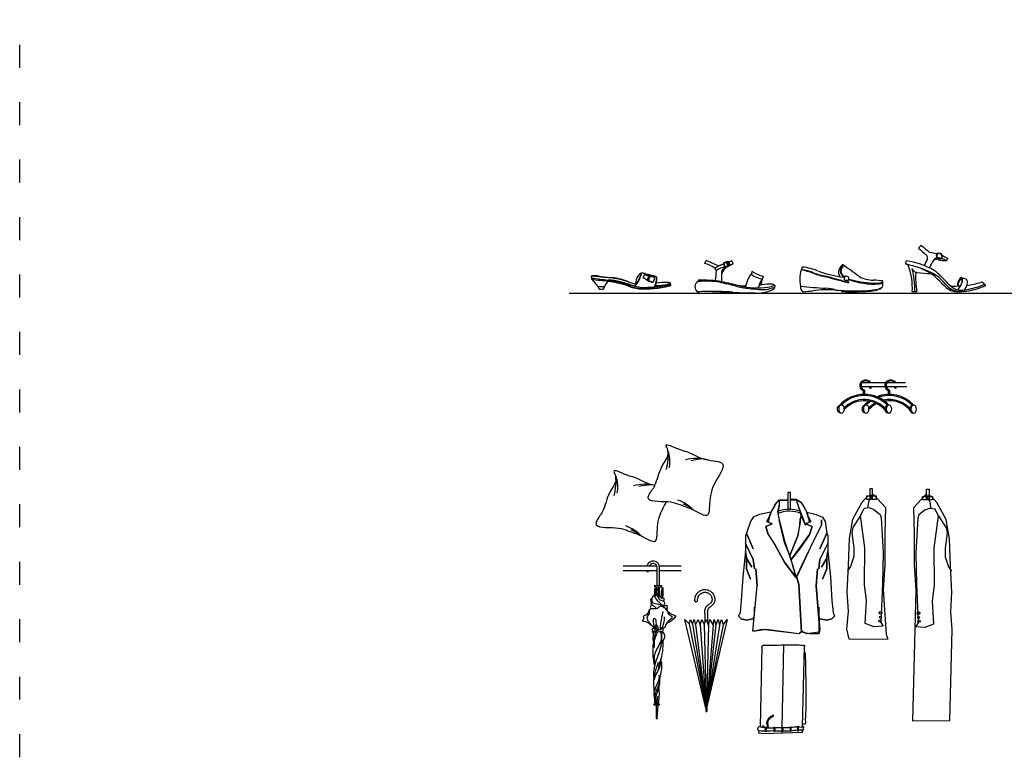
# Model space of a CAD drawing. Units: millimetres. Extents: x 4267 to 6353, y 3287 to 4874.
# Drawn here: x 4267 to 4781, y 4111 to 4493 of the extents above; entities that cross this region are included whole.
import ezdxf

# ---------------------------------------------------------------- set-up
doc = ezdxf.new("R2010")
doc.units = ezdxf.units.MM
doc.linetypes.add('ACAD_ISO03W100', pattern=[30, 12, -18])
doc.layers.add('PislikMimar.com', color=7, linetype='Continuous')

msp = doc.modelspace()

# ---------------------------------------------------------------- linework, layer by layer
at = {"color": 4, "linetype": 'ACAD_ISO03W100'}
msp.add_lwpolyline([(4267.2, 4651.16), (6337.73, 4651.16), (6337.73, 3327.6), (4267.2, 3327.6)], close=True, dxfattribs=at)
at = {"layer": 'PislikMimar.com'}
for p, q in [((4624.91, 4365.36), (4625.65, 4366.93)), ((4729.88, 4365), (4729.94, 4366.75)), ((4751.57, 4368.18), (4751.13, 4366.75)), ((4621.42, 4356.61), (4621.33, 4355.95)), ((4758.77, 4358.02), (4761.1, 4357.36)), ((4554.02, 4349.86), (6081.88, 4349.86)), ((4569.73, 4352.01), (4572, 4352.01)), ((4621.51, 4350.61), (4621.57, 4349.76)), ((4696.2, 4351.28), (4696.17, 4350.75)), ((4713.5, 4351.21), (4713.46, 4351.64)), ((4713.82, 4351.68), (4713.92, 4351.3)), ((4713.92, 4351.3), (4715.17, 4351.6)), ((4715.17, 4351.6), (4715.12, 4351.95)), ((4715.89, 4352.19), (4716.07, 4351.88)), ((4716.07, 4351.88), (4717.13, 4352.38)), ((4717.13, 4352.38), (4716.99, 4352.67)), ((4733.17, 4350.65), (4735.53, 4350.75)), ((4720.04, 4303.19), (4729.64, 4303.19)), ((4719.54, 4301.19), (4730.36, 4301.19)), ((4661.19, 4238.95), (4663.78, 4242.01)), ((4663.78, 4242.01), (4668.19, 4242.18)), ((4663.78, 4241.7), (4668.19, 4241.85)), ((4663.78, 4241.7), (4663.78, 4238.95)), ((4669.65, 4242.23), (4672.65, 4242.35)), ((4669.65, 4241.9), (4672.74, 4242.01)), ((4672.65, 4242.35), (4673.87, 4238.34)), ((4672.65, 4242.35), (4674.78, 4240.97)), ((4673.41, 4239.71), (4672.65, 4242.35)), ((4672.65, 4242.35), (4675.4, 4240.36)), ((4674.78, 4240.97), (4676.16, 4238.95)), ((4707.11, 4240.75), (4709.93, 4244.08)), ((4709.93, 4244.08), (4712.91, 4244.67)), ((4710.01, 4237.76), (4710.7, 4241.52)), ((4710.7, 4241.52), (4712.91, 4244.67)), ((4712.91, 4244.67), (4719.16, 4237.93)), ((4740.17, 4244.48), (4733.92, 4237.74)), ((4742.38, 4241.32), (4740.17, 4244.48)), ((4743.15, 4243.88), (4740.17, 4244.48)), ((4743.06, 4237.57), (4742.38, 4241.32)), ((4745.97, 4240.55), (4743.15, 4243.88)), ((4662.18, 4240.36), (4659.43, 4235.59)), ((4661.41, 4238.95), (4659.43, 4235.59)), ((4663.02, 4235.59), (4663.78, 4238.95)), ((4663.78, 4238.95), (4663.02, 4234.83)), ((4675.4, 4233.45), (4673.41, 4239.71)), ((4673.87, 4238.34), (4675.24, 4234.67)), ((4675.4, 4240.36), (4678.15, 4235.59)), ((4676.16, 4238.95), (4678.15, 4235.59)), ((4702.2, 4231.92), (4707.11, 4240.75)), ((4706.15, 4233.84), (4708.07, 4237.47)), ((4710.62, 4237.85), (4708.07, 4237.47)), ((4713.21, 4236.95), (4710.62, 4237.85)), ((4713.21, 4236.95), (4716.4, 4234.35)), ((4719.16, 4237.93), (4718.9, 4224.36)), ((4733.92, 4237.74), (4734.18, 4224.17)), ((4739.87, 4236.75), (4736.68, 4234.15)), ((4739.87, 4236.75), (4742.45, 4237.66)), ((4742.45, 4237.66), (4745.01, 4237.27)), ((4746.93, 4233.64), (4745.01, 4237.27)), ((4750.88, 4231.73), (4745.97, 4240.55)), ((4648.76, 4230.7), (4646.68, 4224.59)), ((4650.13, 4232.84), (4648.76, 4230.7)), ((4653.49, 4234.21), (4650.13, 4232.84)), ((4659.43, 4235.59), (4653.49, 4234.21)), ((4659.43, 4234.83), (4657.29, 4230.7)), ((4657.29, 4230.7), (4659.43, 4234.83)), ((4657.29, 4230.7), (4660.04, 4229.33)), ((4660.04, 4229.33), (4657.29, 4230.7)), ((4658.05, 4230.7), (4659.43, 4235.59)), ((4659.43, 4235.59), (4658.05, 4230.7)), ((4663.02, 4234.83), (4663.78, 4231.46)), ((4666.53, 4219.7), (4663.78, 4231.46)), ((4663.78, 4231.46), (4666.53, 4220.46)), ((4674.48, 4232.08), (4674.33, 4228.71)), ((4675.24, 4234.67), (4674.78, 4232.08)), ((4674.78, 4232.08), (4675.4, 4234.21)), ((4674.78, 4230.09), (4674.78, 4232.08)), ((4675.4, 4234.21), (4677.53, 4228.71)), ((4677.53, 4228.71), (4675.4, 4233.45)), ((4680.28, 4230.7), (4677.53, 4229.33)), ((4677.53, 4229.33), (4680.28, 4230.7)), ((4679.52, 4230.7), (4678.15, 4235.59)), ((4678.15, 4235.59), (4679.52, 4230.7)), ((4678.15, 4235.59), (4683.03, 4234.21)), ((4678.15, 4234.83), (4680.28, 4230.7)), ((4680.28, 4230.7), (4678.15, 4234.83)), ((4683.03, 4234.21), (4686.4, 4232.84)), ((4685.78, 4231.46), (4685.78, 4228.71)), ((4685.78, 4228.71), (4685.78, 4231.46)), ((4686.4, 4232.84), (4687.77, 4230.7)), ((4687.77, 4230.7), (4688.54, 4224.59)), ((4700.45, 4221.8), (4702.2, 4231.92)), ((4706.16, 4233.74), (4702.24, 4227.43)), ((4708.45, 4216.94), (4706.15, 4233.84)), ((4716.4, 4234.35), (4716.91, 4232.56)), ((4716.91, 4232.56), (4717.94, 4214.37)), ((4736.17, 4232.36), (4735.14, 4214.18)), ((4736.68, 4234.15), (4736.17, 4232.36)), ((4744.63, 4216.74), (4746.93, 4233.64)), ((4746.92, 4233.55), (4750.84, 4227.24)), ((4752.63, 4221.61), (4750.88, 4231.73)), ((4660.04, 4229.33), (4656.68, 4227.95)), ((4656.68, 4227.95), (4660.04, 4229.33)), ((4656.68, 4227.95), (4658.05, 4223.83)), ((4658.05, 4223.83), (4656.68, 4227.95)), ((4673.41, 4223.21), (4674.78, 4230.09)), ((4674.33, 4228.71), (4673.41, 4223.21)), ((4677.53, 4229.33), (4680.9, 4227.95)), ((4680.9, 4227.95), (4677.53, 4229.33)), ((4680.9, 4227.95), (4679.52, 4223.83)), ((4679.52, 4223.83), (4680.9, 4227.95)), ((4685.78, 4228.71), (4680.9, 4219.09)), ((4682.27, 4221.84), (4685.78, 4228.71)), ((4702.24, 4227.43), (4701.69, 4224.67)), ((4750.84, 4227.24), (4751.38, 4224.48)), ((4646.68, 4224.59), (4646.07, 4223.21)), ((4646.07, 4223.21), (4646.07, 4219.09)), ((4650.19, 4216.34), (4646.68, 4224.59)), ((4646.68, 4224.59), (4650.19, 4216.34)), ((4658.05, 4223.83), (4661.65, 4218.32)), ((4666.53, 4220.46), (4670.66, 4208.09)), ((4673.41, 4223.21), (4669.28, 4212.83)), ((4669.28, 4212.83), (4673.41, 4223.21)), ((4672.65, 4214.2), (4679.52, 4223.83)), ((4679.52, 4223.83), (4674.78, 4216.95)), ((4675.4, 4207.32), (4682.27, 4221.84)), ((4685.02, 4216.34), (4688.54, 4224.59)), ((4688.54, 4224.59), (4685.02, 4216.34)), ((4688.54, 4224.59), (4689.15, 4223.21)), ((4689.15, 4223.21), (4689.15, 4219.09)), ((4699.93, 4207.72), (4700.45, 4221.8)), ((4701.69, 4224.67), (4702.75, 4216.94)), ((4718.9, 4224.36), (4718.9, 4218.22)), ((4734.18, 4224.17), (4734.18, 4218.02)), ((4751.38, 4224.48), (4750.32, 4216.74)), ((4753.14, 4207.52), (4752.63, 4221.61)), ((4646.07, 4219.09), (4646.07, 4214.96)), ((4650.19, 4210.84), (4646.07, 4219.09)), ((4646.07, 4219.09), (4650.19, 4210.84)), ((4666.53, 4209.46), (4661.65, 4218.32)), ((4661.65, 4218.32), (4666.53, 4209.46)), ((4669.28, 4212.83), (4666.53, 4219.7)), ((4674.78, 4216.95), (4669.9, 4210.84)), ((4680.9, 4219.09), (4676.77, 4210.07)), ((4685.02, 4210.84), (4689.15, 4219.09)), ((4689.15, 4219.09), (4685.02, 4210.84)), ((4689.15, 4219.09), (4689.15, 4214.96)), ((4702.75, 4216.94), (4702.75, 4212.33)), ((4708.2, 4197.73), (4708.45, 4216.94)), ((4718.9, 4218.22), (4718.9, 4207.97)), ((4734.18, 4218.02), (4734.18, 4207.78)), ((4744.88, 4197.54), (4744.63, 4216.74)), ((4750.32, 4216.74), (4750.32, 4212.13)), ((4646.07, 4214.96), (4644.69, 4201.82)), ((4646.68, 4212.21), (4646.07, 4214.96)), ((4646.07, 4214.96), (4646.68, 4211.45)), ((4646.68, 4205.95), (4646.68, 4212.21)), ((4649.43, 4206.71), (4646.68, 4211.45)), ((4646.68, 4211.45), (4649.43, 4206.71)), ((4646.68, 4211.45), (4646.68, 4205.95)), ((4650.8, 4205.95), (4650.19, 4210.84)), ((4650.19, 4210.84), (4650.8, 4205.95)), ((4669.9, 4210.84), (4669.28, 4212.83)), ((4669.9, 4210.84), (4672.65, 4214.2)), ((4672.65, 4201.21), (4669.9, 4210.84)), ((4684.41, 4205.95), (4685.02, 4210.84)), ((4685.02, 4210.84), (4684.41, 4205.95)), ((4685.78, 4206.71), (4688.54, 4211.45)), ((4688.54, 4211.45), (4685.78, 4206.71)), ((4688.54, 4212.21), (4689.15, 4214.96)), ((4689.15, 4214.96), (4688.54, 4211.45)), ((4688.54, 4205.95), (4688.54, 4212.21)), ((4688.54, 4211.45), (4688.54, 4205.95)), ((4689.15, 4214.96), (4690.52, 4201.82)), ((4702.75, 4212.33), (4700.96, 4207.2)), ((4717.94, 4214.37), (4717.6, 4198.14)), ((4735.14, 4214.18), (4735.48, 4197.94)), ((4750.32, 4212.13), (4752.12, 4207.01)), ((4582.27, 4207.53), (4599.77, 4207.53)), ((4582.27, 4205.01), (4599.95, 4205.01)), ((4601.11, 4207.53), (4612.61, 4207.53)), ((4601.21, 4205.01), (4612.61, 4205.01)), ((4648.82, 4200.45), (4646.68, 4205.95)), ((4646.68, 4205.95), (4648.82, 4200.45)), ((4651.57, 4205.95), (4652.18, 4197.09)), ((4652.18, 4197.09), (4651.57, 4205.95)), ((4666.53, 4209.46), (4672.65, 4201.21)), ((4672.65, 4201.21), (4666.53, 4209.46)), ((4672.65, 4201.21), (4666.53, 4209.46)), ((4666.53, 4209.46), (4672.65, 4201.21)), ((4670.66, 4208.09), (4672.65, 4201.21)), ((4676.77, 4210.07), (4672.65, 4201.21)), ((4672.65, 4201.21), (4675.4, 4207.32)), ((4683.65, 4205.95), (4683.03, 4197.09)), ((4683.03, 4197.09), (4683.65, 4205.95)), ((4686.4, 4200.45), (4688.54, 4205.95)), ((4688.54, 4205.95), (4686.4, 4200.45)), ((4699.16, 4193.89), (4699.93, 4207.72)), ((4700.96, 4207.2), (4699.42, 4204.9)), ((4718.9, 4207.97), (4718.08, 4195.03)), ((4734.18, 4207.78), (4735, 4194.84)), ((4752.12, 4207.01), (4753.66, 4204.71)), ((4753.91, 4193.69), (4753.14, 4207.52)), ((4644.69, 4201.82), (4643.93, 4189.45)), ((4672.65, 4202.59), (4674.02, 4197.7)), ((4674.02, 4197.7), (4672.65, 4202.59)), ((4690.52, 4201.82), (4691.28, 4189.45)), ((4650.03, 4173.41), (4652.18, 4197.09)), ((4674.02, 4197.7), (4675.4, 4172.8)), ((4675.4, 4172.8), (4674.02, 4197.7)), ((4683.03, 4197.09), (4685.02, 4174.18)), ((4685.02, 4173.41), (4683.03, 4197.09)), ((4709.36, 4189.23), (4708.2, 4197.73)), ((4717.6, 4198.14), (4716.79, 4177.96)), ((4718.08, 4195.03), (4719.55, 4171.56)), ((4735, 4194.84), (4733.24, 4126.52)), ((4735.48, 4197.94), (4736.29, 4177.77)), ((4743.72, 4189.03), (4744.88, 4197.54)), ((4699.83, 4183.57), (4699.16, 4193.89)), ((4753.25, 4183.37), (4753.91, 4193.69)), ((4643.93, 4189.45), (4643.32, 4183.12)), ((4650.8, 4183.12), (4650.8, 4185.87)), ((4684.41, 4185.87), (4684.41, 4172.8)), ((4684.41, 4183.12), (4684.41, 4185.87)), ((4691.28, 4189.45), (4691.9, 4183.12)), ((4708.59, 4177.45), (4709.36, 4189.23)), ((4744.49, 4177.25), (4743.72, 4189.03)), ((4625.49, 4133.21), (4614.51, 4179.45)), ((4614.51, 4179.45), (4616.67, 4177.19)), ((4616.67, 4177.19), (4617.41, 4179.45)), ((4617.41, 4179.45), (4618.44, 4177.02)), ((4618.44, 4177.02), (4619.39, 4179.45)), ((4619.39, 4179.45), (4620.09, 4176.73)), ((4620.09, 4176.73), (4621.37, 4179.45)), ((4621.37, 4179.45), (4622.49, 4176.49)), ((4622.49, 4176.49), (4623.27, 4179.45)), ((4623.27, 4179.45), (4624.59, 4176.86)), ((4624.59, 4176.86), (4625.54, 4179.45)), ((4625.54, 4179.45), (4626.9, 4176.36)), ((4636.57, 4179.45), (4625.85, 4133.21)), ((4626.9, 4176.36), (4627.56, 4179.45)), ((4627.56, 4179.45), (4629.17, 4176.49)), ((4629.17, 4176.49), (4629.83, 4179.45)), ((4629.83, 4179.45), (4630.58, 4176.61)), ((4630.58, 4176.61), (4631.9, 4179.45)), ((4631.9, 4179.45), (4632.47, 4176.36)), ((4632.47, 4176.36), (4633.59, 4179.45)), ((4633.59, 4179.45), (4634.41, 4176.61)), ((4634.41, 4176.61), (4636.57, 4179.45)), ((4643.32, 4183.12), (4642.55, 4181.16)), ((4642.55, 4181.16), (4643.93, 4179.79)), ((4646.68, 4179.18), (4643.93, 4179.79)), ((4643.93, 4179.79), (4646.68, 4179.18)), ((4650.19, 4179.79), (4646.68, 4179.18)), ((4646.68, 4179.18), (4650.19, 4179.79)), ((4650.19, 4179.79), (4650.8, 4181.74)), ((4685.02, 4179.79), (4684.41, 4181.74)), ((4684.41, 4181.74), (4684.41, 4172.04)), ((4685.02, 4179.79), (4688.54, 4179.18)), ((4688.54, 4179.18), (4685.02, 4179.79)), ((4688.54, 4179.18), (4691.28, 4179.79)), ((4691.28, 4179.79), (4688.54, 4179.18)), ((4692.66, 4181.16), (4691.28, 4179.79)), ((4691.9, 4183.12), (4692.66, 4181.16)), ((4699.04, 4174.38), (4699.83, 4183.57)), ((4754.03, 4174.18), (4753.25, 4183.37)), ((4616.67, 4177.19), (4625.51, 4133.21)), ((4618.44, 4177.02), (4625.54, 4133.21)), ((4620.09, 4176.73), (4625.57, 4133.21)), ((4622.49, 4176.49), (4625.61, 4133.21)), ((4624.59, 4176.86), (4625.65, 4133.21)), ((4626.9, 4176.36), (4625.69, 4133.21)), ((4629.17, 4176.49), (4625.73, 4133.21)), ((4630.58, 4176.61), (4625.76, 4133.21)), ((4632.47, 4176.36), (4625.79, 4133.21)), ((4634.41, 4176.61), (4625.82, 4133.21)), ((4654.77, 4174.18), (4650.64, 4173.41)), ((4656.91, 4174.18), (4651.41, 4173.41)), ((4674.02, 4172.04), (4654.77, 4174.18)), ((4674.02, 4172.04), (4656.91, 4174.18)), ((4685.02, 4174.18), (4684.41, 4172.04)), ((4700.32, 4169.25), (4699.04, 4174.38)), ((4713.2, 4175.66), (4708.59, 4177.45)), ((4718.07, 4175.91), (4713.2, 4175.66)), ((4716.79, 4177.96), (4718.07, 4175.91)), ((4736.29, 4177.77), (4735.01, 4175.72)), ((4735.01, 4175.72), (4739.88, 4175.46)), ((4739.88, 4175.46), (4744.49, 4177.25)), ((4752.75, 4126.77), (4754.03, 4174.18)), ((4651.41, 4173.41), (4650.03, 4173.41)), ((4675.4, 4173.41), (4674.02, 4172.04)), ((4675.4, 4172.8), (4674.02, 4172.04)), ((4678.15, 4172.04), (4675.4, 4173.41)), ((4679.52, 4172.04), (4675.4, 4172.8)), ((4684.41, 4172.8), (4678.15, 4172.04)), ((4684.41, 4172.04), (4679.52, 4172.04)), ((4684.41, 4172.04), (4685.02, 4173.41)), ((4717.75, 4169), (4700.32, 4169.25)), ((4720.38, 4169.27), (4717.75, 4169)), ((4719.55, 4171.56), (4720.38, 4169.27)), ((4654.63, 4165.38), (4653.72, 4123.41)), ((4666.02, 4166.16), (4665.16, 4123.05)), ((4675.91, 4123.41), (4676.99, 4165.38)), ((4625.48, 4133.21), (4625.86, 4133.21)), ((4625.48, 4133.21), (4625.48, 4131.47)), ((4625.86, 4133.21), (4625.86, 4131.47)), ((4733.24, 4126.52), (4752.75, 4126.77)), ((4653.1, 4121.44), (4652.94, 4120.22)), ((4652.94, 4120.22), (4655.46, 4120.01)), ((4655.46, 4120.01), (4675.84, 4120.55)), ((4665.12, 4121.11), (4665.11, 4120.22)), ((4675.84, 4120.55), (4675.86, 4121.59))]:
    msp.add_line(p, q, dxfattribs=at)
for points in [[(4707.8, 4297.04), (4707.8, 4298.85, -0.375799), (4706.02, 4302.39, -0.662316), (4711.38, 4303.19)], [(4710.77, 4303.19, 0.616313), (4706.5, 4302.27, 0.413702), (4708.3, 4299.21), (4708.3, 4297.05)], [(4720.87, 4297.04), (4720.87, 4298.85, -0.375799), (4719.09, 4302.39, -0.662316), (4724.45, 4303.19)], [(4723.84, 4303.19, 0.616313), (4719.58, 4302.27, 0.413702), (4721.37, 4299.21), (4721.37, 4297.05)], [(4711.54, 4301.19, -0.068798), (4711.58, 4300.38, -1.055238), (4711.08, 4300.43, 0.07858), (4711.03, 4301.19, 0.07858)], [(4724.61, 4301.19, -0.068798), (4724.65, 4300.38, -1.055238), (4724.16, 4300.43, 0.07858), (4724.1, 4301.19, 0.07858)], [(4601.19, 4197.31), (4601.22, 4206.44, 0.9047), (4594.7, 4207.53, 0.9047)], [(4599.93, 4197.32), (4599.96, 4206.49, 0.836972), (4596.04, 4207.53, 0.836972)], [(4594.39, 4204.9, 0.566028), (4595.63, 4204.68, -0.72853)]]:
    msp.add_lwpolyline(points, format="xyb", dxfattribs=at)
for points in [[(4706.97, 4303.19), (4719.43, 4303.19)], [(4706.46, 4301.19), (4719.03, 4301.19)], [(4594.41, 4205.01), (4594.39, 4204.9)], [(4595.68, 4205.01), (4595.63, 4204.68)], [(4599.92, 4192.36), (4599.93, 4196.31)], [(4601.18, 4191.99), (4601.19, 4196.29)], [(4598.64, 4135.45), (4601.07, 4135.44), (4601.28, 4135.11), (4601.06, 4134.77), (4598.62, 4134.72), (4598.28, 4134.94), (4598.7, 4135.5)], [(4599.42, 4134.73), (4599.51, 4127.83), (4600.08, 4127.85), (4600.48, 4134.78)]]:
    msp.add_lwpolyline(points, dxfattribs=at)
for points in [[(4712.37, 4247.75), (4711.07, 4247.75), (4711.07, 4242.52), (4712.37, 4242.52)], [(4740.7, 4247.56), (4742.01, 4247.56), (4742.01, 4242.33), (4740.7, 4242.33)], [(4668.19, 4237.02), (4669.65, 4237.02), (4669.65, 4245.7), (4668.19, 4245.7)], [(4714.59, 4243.92), (4709.35, 4243.92), (4709.35, 4242.23), (4714.59, 4242.23)], [(4738.49, 4243.73), (4743.73, 4243.73), (4743.73, 4242.03), (4738.49, 4242.03)], [(4598.76, 4197.34), (4602.19, 4197.29), (4602.17, 4196.28), (4598.75, 4196.32)], [(4656.61, 4123.22), (4656.85, 4123.22), (4656.85, 4120.8), (4656.61, 4120.8)], [(4661.17, 4123.26), (4661.41, 4123.26), (4661.41, 4120.98), (4661.17, 4120.98)], [(4665.3, 4123.31), (4665.59, 4123.31), (4665.59, 4120.89), (4665.3, 4120.89)], [(4669.58, 4123.5), (4669.81, 4123.5), (4669.81, 4120.94), (4669.58, 4120.94)], [(4673.37, 4123.74), (4673.66, 4123.74), (4673.66, 4121.22), (4673.37, 4121.22)]]:
    msp.add_lwpolyline(points, close=True, dxfattribs=at)
for centre, radius in [((4716.33, 4178.75), 0.621), ((4716.63, 4182.96), 0.753), ((4716.63, 4180.7), 0.543), ((4736.45, 4182.77), 0.753), ((4736.45, 4180.51), 0.543), ((4736.75, 4178.55), 0.621)]:
    msp.add_circle(centre, radius, dxfattribs=at)
for centre, radius, start, end in [((4771.22, 4347.36), 43.35, 140.7893, 143.1877), ((4714.2, 4341.53), 40.66, 46.5376, 54.8193), ((4804.91, 4447.72), 101.05, 227.4011, 230.2786), ((4738.77, 4368.16), 2.41, 346.2717, 49.5469), ((4729.9, 4280.42), 91.46, 79.7665, 82.2854), ((4747.47, 4369.38), 1.72, 131.6509, 218.1946), ((4747.32, 4369.41), 1.35, 128.0544, 217.0748), ((4747.02, 4368.68), 2.09, 22.3328, 109.0266), ((4746.99, 4368.39), 2.1, 35.2584, 106.0541), ((4747.14, 4368.88), 1.72, 20.2636, 112.3532), ((4747.59, 4369.06), 1.24, 303.6108, 19.6878), ((4746.39, 4369.3), 2.57, 327.9242, 4.0537), ((4914.01, 4697.86), 367.53, 243.3136, 243.7691), ((4619.57, 4347.26), 18.87, 57.0428, 73.5683), ((4587.88, 4273.42), 100.85, 64.1013, 68.0058), ((4646.52, 4335.89), 31.52, 112.2364, 120.7685), ((4614.03, 4420.5), 59.13, 287.6203, 290.3465), ((4639.54, 4355.81), 10.93, 103.8969, 117.8602), ((4640.79, 4367.48), 6.67, 197.4755, 217.4617), ((4636.67, 4362.64), 3.23, 97.3389, 125.7743), ((4640.05, 4367.29), 5.65, 201.0556, 218.3278), ((4634.54, 4369.52), 6.17, 278.8583, 306.109), ((4629.44, 4361.96), 7.84, 16.7656, 29.6628), ((4636.94, 4365.41), 0.695, 78.2915, 128.5509), ((4605.04, 4349.38), 35.56, 25.116, 27.7832), ((4635.17, 4363.87), 3.09, 12.2725, 55.5816), ((4633.39, 4363.41), 4.56, 15.4493, 36.1044), ((4636.87, 4366.96), 2.51, 278.3833, 291.3467), ((4640.66, 4359.99), 6.9, 104.3054, 117.5148), ((4633.15, 4378.03), 14.26, 290.5081, 297.315), ((4641.49, 4356.69), 8.51, 106.3322, 112.9087), ((4637.24, 4364.84), 2.51, 12.147, 46.9676), ((4638.04, 4366.7), 2.13, 299.975, 321.0741), ((4702.4, 4358.73), 8.23, 136.6765, 156.1668), ((4696.98, 4364.15), 0.616, 106.2995, 158.7726), ((4695.56, 4364.76), 1.36, 322.7265, 355.4529), ((4696.82, 4364.64), 0.0981, 6.0693, 94.7516), ((4695.56, 4364.76), 1.64, 322.7265, 349.771), ((4323.22, 3824.61), 656.73, 54.39299, 55.31778), ((4729.91, 4363.75), 1.25, 8.3609, 91.2734), ((4723.78, 4324.55), 42.65, 60.6795, 81.6979), ((4712.49, 4289.66), 77.36, 66.4028, 76.8022), ((4712.6, 4379.21), 30.79, 330.8418, 337.8324), ((4759.96, 4356.43), 18.97, 146.1868, 159.6308), ((4746.61, 4365.57), 2.79, 99.9338, 149.6102), ((4745.79, 4364.28), 3.14, 72.2316, 120.4722), ((4747.67, 4370.18), 2.42, 230.1526, 291.674), ((4747.78, 4370.19), 2.22, 226.1078, 282.9794), ((4744.28, 4355.16), 13.4, 73.2803, 80.5562), ((4757.23, 4436.61), 70.13, 261.4037, 265.0072), ((4745.83, 4358.64), 9.68, 56.8187, 73.58), ((4592.57, 4357.51), 2.92, 104.5277, 154.6537), ((4595.45, 4357.86), 4.38, 145.5316, 169.3069), ((4595.45, 4357.86), 4.22, 145.5316, 169.3069), ((4591.35, 4352.97), 7.38, 72.8496, 86.2253), ((4594.77, 4357.86), 2.04, 135.6971, 170.3602), ((4593.66, 4358.99), 0.448, 65.0073, 139.6702), ((4593.46, 4359.05), 1.1, 62.1343, 94.4897), ((4608, 4389.34), 32.65, 243.3835, 247.5499), ((4590, 4347.51), 12.5, 64.0142, 72.0688), ((4596.23, 4365.1), 5.56, 246.0374, 264.3885), ((4596.28, 4358.85), 0.811, 133.6654, 181.3219), ((4595.3, 4356.95), 2.65, 56.0808, 81.4984), ((4595.68, 4357.97), 1.47, 60.0564, 88.5167), ((4595, 4359.15), 1.42, 336.4628, 3.4622), ((4629.07, 4361.41), 1.86, 49.0246, 65.6715), ((4630.89, 4362.53), 0.663, 138.4896, 286.2182), ((4604.33, 4361.93), 26.6, 348.0715, 358.8706), ((4629.07, 4361.41), 1.86, 357.1129, 14.321), ((4639.99, 4345.84), 18.36, 104.6062, 119.0366), ((4638.52, 4359.7), 5, 128.9923, 189.523), ((4641.49, 4356.69), 8.51, 123.9964, 158.8129), ((4635.05, 4367.76), 4.01, 278.1527, 298.2474), ((4662.74, 4350.19), 16.83, 145.0911, 170.2482), ((4657.84, 4372.36), 15.38, 234.6214, 258.0735), ((4653.02, 4359.64), 3.83, 154.5653, 179.8059), ((4659.08, 4374.81), 16.54, 234.8498, 256.8302), ((4690.55, 4357.16), 16.1, 156.9169, 193.3239), ((4669.08, 4326.95), 35.55, 69.4861, 80.1194), ((4669.08, 4326.95), 35.84, 69.4861, 80.1194), ((4673.15, 4335.23), 28.36, 67.1683, 84.7765), ((4692.23, 4387.46), 29.24, 248.5644, 262.4721), ((4692.23, 4387.46), 28.95, 248.5644, 262.4721), ((4704.04, 4415.66), 57.82, 249.8915, 263.6203), ((4698.89, 4360.8), 4.21, 162.7416, 213.2705), ((4704.92, 4358.73), 9.78, 147.8091, 163.2024), ((4699.84, 4361.87), 4.3, 184.2264, 238.7055), ((4704.92, 4358.73), 9.49, 147.8091, 163.2024), ((4699.84, 4361.87), 4.01, 184.2264, 238.7055), ((4702.17, 4352.73), 31.07, 356.1712, 21.1393), ((4739.73, 4366.71), 7.72, 211.6696, 233.157), ((4683.88, 4350.56), 50.74, 0.1773, 13.7985), ((4779.7, 4358.06), 44.77, 177.0671, 189.3928), ((4735.58, 4360.11), 0.637, 73.2801, 158.5049), ((4742.45, 4400.75), 40.58, 260.518, 270.3703), ((4727.46, 4337), 27.74, 49.0062, 67.8428), ((4731.88, 4339.87), 23.7, 38.7235, 60.7492), ((4716.65, 4325.43), 45.86, 39.7098, 52.3396), ((4565.96, 4358.44), 0.41, 80.559, 190.1434), ((4566.84, 4358.57), 1.3, 188.645, 218.5398), ((4566.18, 4357.44), 0.478, 138.3415, 212.2522), ((4565.83, 4358.76), 0.0908, 151.8024, 280.7567), ((4580.56, 4452.86), 96.81, 261.2157, 266.5431), ((4600.25, 4607.22), 251.83, 262.1414, 264.1329), ((4560.69, 4274.16), 84.67, 81.9873, 86.5026), ((4567.54, 4350.03), 8.95, 75.8471, 99.7602), ((4447.13, 4259.6), 153.86, 37.5963, 39.348), ((4650.53, 4975.16), 621.73, 262.53285, 263.04621), ((4570.55, 4306.74), 51.3, 78.3865, 87.8335), ((4579.75, 4350.21), 7.93, 130.6142, 156.1852), ((4572.15, 4327.86), 28.22, 75.2173, 85.5954), ((4573.02, 4324.41), 32.33, 75.7362, 87.3479), ((4571.76, 4318.35), 37.99, 67.3595, 85.5355), ((4573.31, 4326.32), 31.75, 69.7295, 86.4793), ((4570.82, 4314.6), 41.43, 69.9162, 78.12), ((4536.01, 4196.21), 166.92, 72.7858, 74.4079), ((4551.58, 4246.92), 112.73, 71.0002, 74.8829), ((4592.7, 4375.06), 20.74, 246.1105, 260.1546), ((4574.81, 4364.92), 17.65, 319.7557, 331.5622), ((4574.81, 4364.92), 17.81, 320.0018, 331.5622), ((4598.96, 4353.94), 10.24, 151.8853, 175.6942), ((4582.75, 4360.59), 8.61, 331.7406, 347.1718), ((4582.75, 4360.59), 8.77, 331.7406, 347.1718), ((4592.96, 4357.97), 0.264, 140.3514, 244.4977), ((4593.12, 4358.12), 0.367, 167.6772, 252.9977), ((4589.01, 4348.98), 9.55, 51.8379, 66.302), ((4587.9, 4347.64), 11.35, 51.6849, 63.2033), ((4592.59, 4357.72), 2.62, 326.4643, 357.1383), ((4595.35, 4356.88), 0.769, 35.6081, 113.1739), ((4595.12, 4357.69), 0.124, 235.8502, 291.1731), ((4595.35, 4356.9), 0.709, 33.8628, 105.78), ((4595.5, 4357.16), 0.912, 37.9479, 108.3275), ((4592.5, 4358.74), 2.98, 347.2267, 1.7168), ((4595.62, 4357.82), 1.02, 48.6827, 98.4767), ((4591.3, 4357.78), 4.61, 337.6195, 354.7594), ((4591, 4341.24), 15.6, 67.245, 72.8475), ((4592.92, 4344.98), 11.51, 67.5383, 76.4396), ((4595.95, 4357.32), 0.0299, 261.0264, 22.1933), ((4584.1, 4360.07), 12.18, 349.5757, 353.3891), ((4595.48, 4347.58), 10.93, 72.4685, 86.3824), ((4599.68, 4371.53), 13.06, 255.4247, 266.0596), ((4597.65, 4361.69), 2.69, 251.069, 270.9556), ((4597.47, 4356.26), 0.765, 235.0722, 311.0115), ((4597.57, 4356.43), 0.846, 252.5857, 298.2789), ((4597.66, 4357.5), 1.51, 41.6252, 88.4856), ((4591.68, 4359.15), 7.19, 331.1013, 350.7661), ((4592.9, 4342.24), 17.42, 66.4414, 71.1737), ((4590.5, 4357.68), 9.21, 330.7561, 3.2121), ((4590.5, 4357.68), 9.37, 330.7561, 3.2121), ((4597.25, 4395.62), 41.85, 272.4216, 281.2626), ((4607.1, 4298.19), 57.34, 91.5463, 97.6741), ((4596.63, 4394.59), 41.43, 277.0451, 284.0345), ((4604.01, 4361.67), 7.24, 281.2179, 290.8684), ((4605.64, 4352.96), 2.55, 65.4183, 91.9014), ((4606.5, 4355.29), 0.39, 282.7508, 337.9264), ((4606.36, 4355.39), 1.05, 287.399, 310.1153), ((4606.39, 4354.72), 0.64, 354.5508, 60.6087), ((4606.01, 4356.39), 2.55, 290.2014, 298.5328), ((4606.54, 4354.18), 0.683, 344.9841, 45.0633), ((4607.02, 4354.63), 0.0341, 316.3411, 82.388), ((4622.78, 4353.23), 3.08, 117.9338, 238.852), ((4625.06, 4305.96), 50.13, 81.3177, 94.2635), ((4624.07, 4303.63), 53.04, 79.4654, 92.8584), ((4571.97, 4077.66), 284.4, 75.9527, 77.6853), ((4654.17, 4358.48), 20.59, 178.9104, 187.5435), ((4588.68, 4139.5), 220.93, 75.7646, 78.2256), ((4647.5, 4389.92), 36.32, 255.4811, 268.0482), ((4648.5, 4355.44), 5.14, 326.3508, 353.0842), ((4660.19, 4323.31), 31.3, 92.8722, 102.4898), ((4643.98, 4360.39), 11.12, 329.9547, 343.927), ((4688.7, 4347.81), 35.12, 161.9243, 169.7771), ((4654.48, 4369.13), 16.49, 281.7538, 293.7105), ((4659.27, 4349.59), 5.02, 75.313, 97.4579), ((4660.37, 4353.64), 0.832, 28.4127, 78.3376), ((4661.12, 4353.51), 0.521, 292.5406, 92.0069), ((4735.3, 4510.31), 158.92, 252.8339, 257.2091), ((4735.3, 4510.31), 158.63, 252.8339, 257.094), ((4700.4, 4357.23), 2.78, 141.7779, 187.8714), ((4699.15, 4360.88), 4.31, 249.5951, 279.0944), ((4697.59, 4355.34), 3.66, 46.2224, 80.2107), ((4709.63, 4362.27), 11.78, 209.2946, 216.068), ((4694.89, 4358.41), 5.26, 340.1415, 355.311), ((4713.53, 4396.65), 41.99, 250.9796, 263.5178), ((4715.04, 4406.69), 51.66, 253.2126, 266.9496), ((4712.71, 4371.03), 14.37, 240.2645, 270.7115), ((4713.04, 4383.02), 28.41, 261.4037, 277.8551), ((4713.87, 4370.45), 15.43, 264.1107, 283.3318), ((4708.35, 4278.84), 77.95, 83.0526, 86.6594), ((4714.45, 4363.34), 8.82, 286.3092, 290.2493), ((4715.87, 4356.59), 1.94, 323.5092, 349.2036), ((4716.55, 4356.17), 1.45, 310.6238, 336.2059), ((4711.96, 4354.93), 5.96, 341.2107, 12.5118), ((4638.36, 4245.71), 155.27, 43.9562, 46.2881), ((4760.17, 4363.3), 13.04, 221.2985, 256.1806), ((4768.43, 4372.54), 24.27, 227.178, 237.4851), ((4755.49, 4361.91), 8.39, 249.5635, 278.9225), ((4763.58, 4353.59), 6.8, 141.1638, 179.7045), ((4748.41, 4359.31), 11.44, 317.243, 339.0498), ((4763.03, 4353.57), 5.99, 140.9555, 179.4603), ((4758.69, 4357.45), 0.572, 29.9429, 135.0386), ((4758.73, 4357.12), 0.422, 347.3801, 148.1183), ((4757.04, 4356.56), 2.45, 327.0178, 28.6062), ((4755.47, 4356.16), 3.82, 348.8454, 14.8602), ((4752.19, 4357.6), 10.21, 323.8328, 342.2522), ((4759.65, 4355.4), 2.44, 338.1152, 53.6541), ((4745.25, 4448.13), 95.67, 279.9005, 284.3933), ((4733.7, 4453.51), 105.82, 288.9348, 290.5681), ((4769.42, 4354.48), 1.05, 53.001, 111.8172), ((4764.17, 4349.12), 8.55, 38.3523, 46.4833), ((4770.93, 4353.94), 0.488, 323.5025, 96.5434), ((4570.93, 4363.45), 10.16, 259.2595, 278.879), ((4563.88, 4350.13), 6.14, 17.7987, 32.8959), ((4577.83, 4350.73), 5.97, 153.2591, 167.5835), ((4592.7, 4373.1), 21.03, 248.6803, 263.8328), ((4593.26, 4373.37), 21.11, 251.01, 269.9954), ((4593.38, 4372.97), 20.11, 255.3155, 277.8641), ((4594.17, 4399.3), 47.26, 265.4702, 284.8777), ((4593.08, 4410.83), 58.56, 270.175, 280.448), ((4596.65, 4382.69), 29.65, 269.0017, 279.8238), ((4599.5, 4377.62), 24.74, 279.7621, 287.3634), ((4605.76, 4356.19), 2.62, 281.9083, 303.251), ((4628.51, 4189.94), 160.82, 86.6302, 92.6115), ((4614.54, 4695.32), 345.63, 271.1652, 273.0646), ((4637.79, 4295.31), 55.08, 88.3841, 94.965), ((4649.34, 4476.56), 126.59, 264.8431, 270.8106), ((4654.49, 4408.67), 56.74, 256.2524, 267.4356), ((4652.17, 4392.99), 40.4, 256.8917, 278.0599), ((4652.6, 4367.53), 17.61, 265.2239, 294.7362), ((4654.8, 4368.93), 17.18, 260.4307, 292.2987), ((4659.31, 4353.72), 2.28, 286.8134, 346.1997), ((4677.32, 4352.85), 2.51, 166.2086, 241.3873), ((4712.21, 4759.9), 408.17, 264.7529, 266.6138), ((4673.14, 4413.53), 62.96, 272.708, 277.4422), ((4688.92, 4300.16), 51.51, 85.306, 98.5166), ((4687.52, 4335.54), 16.91, 70.6007, 88.0452), ((4703.93, 4480.4), 129.35, 265.2159, 270.5589), ((4702.5, 4439.04), 88.51, 265.8961, 277.1365), ((4706.6, 4384.98), 33.96, 267.6232, 280.6044), ((4712.53, 4361.39), 9.79, 271.8248, 301.1604), ((4756.79, 4359.85), 9.21, 223.7087, 271.6244), ((4758.41, 4358.19), 6.83, 243.7043, 280.0164), ((4755.35, 4378.37), 24.79, 273.3191, 277.1116), ((4756.08, 4390.92), 40.29, 271.3791, 283.7908), ((4754.54, 4392.71), 41.55, 276.9882, 288.9574), ((4754.56, 4394.88), 44.5, 284.4742, 292.1259), ((4708.2, 4279.39), 17.62, 43.1862, 137.8043), ((4708.2, 4279.39), 17.02, 44.7029, 134.8921), ((4708.2, 4279.39), 14.92, 40.1435, 135.1021), ((4708.2, 4279.39), 14.32, 34.2159, 137.3066), ((4721.12, 4279.39), 17.62, 126.727, 137.8043), ((4721.12, 4279.39), 17.02, 124.8763, 134.8921), ((4721.12, 4279.39), 14.92, 118.5706, 135.1021), ((4721.12, 4279.39), 17.62, 43.1862, 111.4957), ((4721.12, 4279.39), 17.02, 44.7029, 109.3947), ((4721.12, 4279.39), 14.92, 40.1435, 101.8164), ((4721.12, 4279.39), 14.32, 34.2159, 99.5511), ((4696.09, 4289.35), 2.1, 86.3555, 273.6445), ((4709.01, 4289.35), 2.1, 86.3555, 273.6445), ((4721.12, 4279.39), 14.32, 116.7981, 137.3066), ((4720.91, 4289.35), 2.1, 190.5345, 273.6445), ((4720.91, 4289.35), 2.1, 86.3555, 166.9772), ((4733.83, 4289.35), 2.1, 190.5345, 273.6445), ((4733.83, 4289.35), 2.1, 86.3555, 166.9772), ((4580.23, 4264.75), 25.56, 344.0866, 6.9644), ((4591.09, 4262.13), 15.6, 348.0615, 21.4947), ((4620.72, 4242.68), 20.91, 74.7582, 106.3094), ((4624.91, 4235.31), 27.97, 91.0744, 104.902), ((4552.99, 4251.24), 25.56, 344.0866, 6.9644), ((4563.85, 4248.62), 15.6, 348.0615, 21.4947), ((4593.49, 4229.18), 20.91, 75.3502, 106.3094), ((4597.67, 4221.8), 27.97, 91.0744, 104.902), ((4604.59, 4223.28), 19.54, 43.2636, 71.3349), ((4606.99, 4222.46), 18.5, 50.5449, 68.9059), ((4668.96, 4220.87), 15.16, 65.5118, 113.0527), ((4668.96, 4220.87), 16.16, 68.9598, 110.7333), ((4577.35, 4209.78), 19.54, 43.2636, 71.3349), ((4579.75, 4208.95), 18.5, 50.5449, 68.9059), ((4620.32, 4189.48), 0.762, 193.4817, 332.6567), ((4625.67, 4131.47), 0.19, 180, 0), ((4660.48, 4129.19), 0.252, 303.5209, 108.3547), ((4655.29, 4123.25), 0.621, 343.6924, 180.1492)]:
    msp.add_arc(centre, radius, start, end, dxfattribs=at)
at = {"layer": 'PislikMimar.com', "extrusion": (0, 0, -1)}
for centre in [(4696.23, 4289.35), (4709.14, 4289.35), (4721.04, 4289.35), (4733.96, 4289.35)]:
    msp.add_ellipse(centre, major_axis=(0, 2.09), ratio=0.694378, dxfattribs=at)
at = {"layer": 'PislikMimar.com'}
for points in [[(4627.26, 4238.74), (4629.79, 4250.13), (4634.2, 4260.68), (4625.35, 4263.03), (4615.49, 4267.1), (4611.05, 4268.52), (4604.65, 4270.26), (4605.6, 4267.85), (4603.04, 4260.35), (4599.29, 4250.64), (4598.07, 4248.08), (4596.3, 4245.57), (4595.33, 4243.36), (4605.55, 4240.82), (4615.22, 4238.1), (4618.98, 4236.63), (4626.39, 4234.05), (4627.26, 4238.74)], [(4598.69, 4192.13), (4599.07, 4195.78), (4599.25, 4194.53), (4599.25, 4191.61)], [(4600.56, 4192.39), (4600.94, 4196.04), (4601.11, 4194.79), (4601.12, 4191.87)], [(4602.4, 4192.2), (4602.83, 4196.25), (4603, 4195), (4602.96, 4191.68)], [(4604.18, 4185.86), (4600.94, 4187.27), (4597.42, 4188.87), (4596.79, 4190.17), (4596.63, 4188.65), (4598.25, 4186.48), (4599.66, 4185.26)], [(4597.35, 4189.65), (4597.66, 4191.15), (4598.2, 4191.87), (4599, 4190.71), (4600.94, 4188.66), (4603.67, 4186.84), (4605.05, 4186.85), (4605.06, 4185.46)], [(4598.77, 4191.5), (4599.36, 4192.67), (4599.39, 4192.97), (4600.19, 4191.81), (4601.94, 4189.48), (4603.7, 4188.68), (4603.76, 4187.75), (4603.67, 4186.84)], [(4603.42, 4188.86), (4603.44, 4190.55), (4602.36, 4190.51), (4602.24, 4190.83), (4600.46, 4191.48), (4600.54, 4192.24), (4601.57, 4191.82), (4602.67, 4192.01), (4602.49, 4190.34)], [(4598.73, 4174.9), (4595.56, 4178.46), (4594.89, 4180.83), (4596.07, 4183.32), (4595.86, 4184.27), (4597.97, 4185.28), (4600.13, 4185.36), (4601.46, 4186.3), (4604.44, 4185.37), (4605.6, 4184.79)], [(4596.72, 4188.02), (4596.73, 4186.64), (4596.34, 4185.91), (4596.89, 4185.24)], [(4602.9, 4175.08), (4603.52, 4175.17), (4605.38, 4178.2), (4607.82, 4180.91), (4606.93, 4181.41), (4605.53, 4183.59), (4604.13, 4185.4)], [(4595.68, 4183.98), (4594.39, 4181.96), (4592.91, 4181.04), (4592.72, 4179.22), (4592.23, 4178.96), (4593.72, 4178.5), (4596.59, 4176.51)], [(4600.78, 4173.92), (4600.47, 4175.33), (4599.5, 4177.89), (4599.36, 4179.45), (4598.64, 4179.98), (4598.64, 4175.52), (4600, 4173.84)], [(4603.03, 4183.67), (4602.09, 4179.16), (4601.71, 4173.97), (4603.7, 4178.38), (4603.81, 4180.83)], [(4605.29, 4183.88), (4606.41, 4182.95), (4607.95, 4182.11), (4609.46, 4181.01), (4609.4, 4180.47), (4609.73, 4180.98), (4607.47, 4178.78), (4605.6, 4177.75), (4604.56, 4176.91)], [(4599.07, 4173.79), (4598.41, 4174.78), (4597.31, 4174.59), (4597.49, 4173.34), (4597.43, 4172.73), (4598.16, 4173.88)], [(4602.54, 4173.12), (4599.6, 4172.96), (4598.1, 4173.27), (4599.36, 4173.6), (4601.43, 4174.31), (4602.73, 4174.94), (4602.84, 4173.09)], [(4600.46, 4173.8), (4599.33, 4176.22), (4599.61, 4177.42)], [(4598.57, 4155.7), (4597.88, 4164.88), (4599.27, 4173)], [(4598.34, 4173.09), (4597.79, 4170.44), (4598.03, 4167.57)], [(4600.07, 4173.07), (4599.43, 4171.29), (4598.41, 4167.4), (4598.14, 4164.81), (4597.97, 4164.68)], [(4598.3, 4149.39), (4598.61, 4154.62), (4601.79, 4164.43), (4602.52, 4172.97)], [(4601.9, 4172.88), (4602.15, 4170.85), (4601.68, 4167.83), (4598.51, 4160.48), (4598.86, 4156.11)], [(4602.69, 4173.1), (4603.87, 4171.13), (4602.76, 4167.87), (4601.98, 4166.26)], [(4602.98, 4168.27), (4602.85, 4164.32), (4601.77, 4158.44), (4600.86, 4155.61), (4600.69, 4153.94)], [(4654.63, 4165.38), (4655.08, 4165.88), (4655.75, 4166.03), (4661.49, 4166.11), (4668.26, 4166.18), (4670.5, 4166.18), (4675.19, 4166.11), (4676.53, 4165.96), (4676.97, 4165.96), (4676.99, 4165.38)], [(4598.49, 4142.19), (4598.35, 4147.73), (4599.38, 4153.15), (4600.72, 4157.17)], [(4602.05, 4158.1), (4601.01, 4154.06), (4599.26, 4150.55), (4598.38, 4148.03)], [(4602.26, 4157.16), (4602.11, 4152.87), (4601.23, 4148.81)], [(4598.64, 4138.38), (4598.53, 4141.24), (4599.57, 4144.68), (4601.17, 4149.74), (4601.08, 4150.36)], [(4599, 4135.47), (4598.91, 4140.18), (4601.03, 4145.8), (4601.52, 4148.98)], [(4599.46, 4135.58), (4599.34, 4138.44), (4600.13, 4141.59), (4601.29, 4145.31), (4601.34, 4147.3)], [(4599.77, 4137.58), (4599.79, 4135.99), (4599.94, 4135.49), (4600.15, 4136.32), (4600.2, 4137.6), (4600.3, 4139.17)], [(4600.91, 4143.2), (4600.97, 4139.1), (4600.47, 4135.43)], [(4657.79, 4122.95), (4657.41, 4126.19), (4658.49, 4128.1), (4660.02, 4129.24), (4660.4, 4129.43)]]:
    msp.add_spline(points, degree=3, dxfattribs=at)
for points, knots in [([(4597.28, 4249.74), (4593.67, 4250.75), (4589.72, 4253.51), (4583.84, 4254.64), (4575.84, 4258.79), (4579.97, 4252.25), (4574.47, 4246.23), (4573.12, 4239.49), (4570.9, 4234.4), (4569.15, 4232.4), (4566.32, 4226.87), (4579.8, 4228.33), (4586.14, 4225.13), (4592.7, 4223.05), (4599.9, 4217.94), (4599.99, 4223.23), (4600.02, 4225.23), (4600.26, 4228.86), (4600.59, 4233.72), (4604.15, 4239.48), (4604.97, 4240.87)], [412.555753, 412.555753, 412.555753, 412.555753, 536.489911, 594.836495, 677.711518, 710.177546, 809.235279, 939.352454, 974.79472, 1013.16044, 1043.254491, 1174.850356, 1300.464338, 1350.857185, 1449.007909, 1508.650845, 1508.650845, 1508.650845, 1654.468128, 1703.905038, 1703.905038, 1703.905038, 1703.905038]), ([(4619.58, 4189.31), (4619.61, 4189.59), (4619.65, 4189.88), (4619.74, 4190.48), (4619.79, 4190.78), (4619.93, 4191.32), (4620, 4191.56), (4620.14, 4191.9), (4620.18, 4192.01), (4620.26, 4192.18), (4620.29, 4192.24), (4620.39, 4192.43), (4620.47, 4192.56), (4620.63, 4192.8), (4620.71, 4192.92), (4620.98, 4193.27), (4621.18, 4193.48), (4621.61, 4193.88), (4621.84, 4194.06), (4622.33, 4194.39), (4622.59, 4194.53), (4623.13, 4194.78), (4623.41, 4194.88), (4623.84, 4194.99), (4623.99, 4195.02), (4624.24, 4195.06), (4624.33, 4195.08), (4624.53, 4195.1), (4624.63, 4195.1), (4624.92, 4195.12), (4625.11, 4195.11), (4625.7, 4195.07), (4626.09, 4194.99), (4626.84, 4194.75), (4627.21, 4194.59), (4627.71, 4194.3), (4627.87, 4194.2), (4628.17, 4193.97), (4628.32, 4193.85), (4628.73, 4193.46), (4628.98, 4193.18), (4629.33, 4192.66), (4629.46, 4192.44), (4629.65, 4192.04), (4629.72, 4191.87), (4629.85, 4191.51), (4629.9, 4191.33), (4629.99, 4190.96), (4630.02, 4190.77), (4630.08, 4190.28), (4630.1, 4189.98), (4630.07, 4189.39), (4630.03, 4189.09), (4629.9, 4188.57), (4629.83, 4188.35), (4629.7, 4188.04), (4629.66, 4187.96), (4629.56, 4187.79), (4629.51, 4187.71), (4629.36, 4187.48), (4629.26, 4187.35), (4629.03, 4187.1), (4628.92, 4186.99), (4628.68, 4186.78), (4628.56, 4186.68), (4628.32, 4186.49), (4628.2, 4186.4), (4627.92, 4186.2), (4627.76, 4186.08), (4627.45, 4185.86), (4627.31, 4185.75), (4627.05, 4185.52), (4626.93, 4185.41), (4626.78, 4185.23), (4626.73, 4185.17), (4626.64, 4185.05), (4626.6, 4184.99), (4626.48, 4184.8), (4626.41, 4184.67), (4626.34, 4184.49), (4626.32, 4184.44), (4626.28, 4184.33), (4626.27, 4184.28), (4626.25, 4184.2), (4626.25, 4184.17), (4626.23, 4184.11), (4626.23, 4184.08), (4626.22, 4183.99), (4626.21, 4183.92), (4626.2, 4183.73), (4626.2, 4183.59), (4626.21, 4183.3), (4626.22, 4183.15), (4626.24, 4182.83), (4626.25, 4182.66), (4626.26, 4182.45), (4626.26, 4182.41), (4626.27, 4182.33), (4626.27, 4182.3), (4626.27, 4182.23), (4626.27, 4182.19), (4626.27, 4182.09), (4626.27, 4182.02), (4626.27, 4181.82), (4626.27, 4181.69), (4626.27, 4181.52), (4626.27, 4181.47), (4626.27, 4181.38), (4626.26, 4181.34), (4626.26, 4181.2), (4626.26, 4181.1), (4626.26, 4180.82), (4626.27, 4180.64), (4626.27, 4180.16), (4626.27, 4179.87), (4626.27, 4177.8)], [0, 0, 0, 0, 17.707938, 17.707938, 35.415876, 35.415876, 49.536803, 49.536803, 55.69955, 55.69955, 59.568146, 59.568146, 67.305339, 67.305339, 75.042531, 75.042531, 90.516917, 90.516917, 105.991302, 105.991302, 121.465687, 121.465687, 136.940072, 136.940072, 144.761287, 144.761287, 149.838608, 149.838608, 154.915928, 154.915928, 165.07057, 165.07057, 186.038687, 186.038687, 207.006803, 207.006803, 217.146481, 217.146481, 227.286158, 227.286158, 247.565514, 247.565514, 260.854804, 260.854804, 270.831536, 270.831536, 280.683285, 280.683285, 290.535034, 290.535034, 305.919909, 305.919909, 321.304784, 321.304784, 333.474002, 333.474002, 338.202459, 338.202459, 343.257924, 343.257924, 352.085758, 352.085758, 360.913592, 360.913592, 369.741426, 369.741426, 378.56926, 378.56926, 390.763746, 390.763746, 402.958232, 402.958232, 415.152718, 415.152718, 420.992906, 420.992906, 426.833094, 426.833094, 438.513469, 438.513469, 443.251001, 443.251001, 447.611508, 447.611508, 450.270738, 450.270738, 452.929969, 452.929969, 458.248431, 458.248431, 468.323737, 468.323737, 478.399043, 478.399043, 488.474349, 488.474349, 490.882162, 490.882162, 492.88769, 492.88769, 494.893219, 494.893219, 498.904276, 498.904276, 506.92639, 506.92639, 509.898807, 509.898807, 512.871225, 512.871225, 518.816059, 518.816059, 530.705729, 530.705729, 548.637741, 548.637741, 548.637741, 548.637741]), ([(4621, 4189.13), (4621.03, 4189.42), (4621.06, 4189.7), (4621.15, 4190.23), (4621.19, 4190.49), (4621.3, 4190.92), (4621.36, 4191.11), (4621.46, 4191.36), (4621.49, 4191.44), (4621.57, 4191.6), (4621.61, 4191.68), (4621.7, 4191.84), (4621.76, 4191.92), (4621.92, 4192.15), (4622.04, 4192.3), (4622.31, 4192.59), (4622.46, 4192.72), (4622.83, 4193.02), (4623.07, 4193.17), (4623.57, 4193.42), (4623.83, 4193.51), (4624.18, 4193.6), (4624.27, 4193.62), (4624.43, 4193.65), (4624.51, 4193.66), (4624.66, 4193.67), (4624.73, 4193.68), (4624.95, 4193.69), (4625.1, 4193.68), (4625.54, 4193.64), (4625.82, 4193.58), (4626.37, 4193.4), (4626.64, 4193.28), (4627.12, 4192.98), (4627.35, 4192.81), (4627.75, 4192.41), (4627.93, 4192.19), (4628.16, 4191.82), (4628.24, 4191.68), (4628.37, 4191.41), (4628.42, 4191.28), (4628.49, 4191.07), (4628.51, 4190.99), (4628.56, 4190.81), (4628.58, 4190.73), (4628.62, 4190.46), (4628.65, 4190.29), (4628.66, 4189.93), (4628.66, 4189.76), (4628.63, 4189.41), (4628.6, 4189.25), (4628.52, 4188.94), (4628.47, 4188.8), (4628.38, 4188.61), (4628.36, 4188.57), (4628.32, 4188.49), (4628.3, 4188.46), (4628.27, 4188.41), (4628.25, 4188.39), (4628.22, 4188.34), (4628.2, 4188.32), (4628.15, 4188.25), (4628.11, 4188.21), (4627.98, 4188.07), (4627.89, 4187.98), (4627.68, 4187.8), (4627.56, 4187.71), (4627.32, 4187.52), (4627.19, 4187.43), (4626.92, 4187.24), (4626.78, 4187.14), (4626.5, 4186.92), (4626.36, 4186.81), (4626.07, 4186.56), (4625.93, 4186.43), (4625.76, 4186.24), (4625.71, 4186.19), (4625.63, 4186.08), (4625.58, 4186.03), (4625.46, 4185.87), (4625.39, 4185.76), (4625.19, 4185.43), (4625.08, 4185.22), (4624.97, 4184.9), (4624.94, 4184.82), (4624.9, 4184.67), (4624.88, 4184.61), (4624.86, 4184.5), (4624.85, 4184.46), (4624.83, 4184.36), (4624.82, 4184.32), (4624.8, 4184.18), (4624.79, 4184.09), (4624.77, 4183.81), (4624.77, 4183.63), (4624.78, 4183.28), (4624.79, 4183.11), (4624.81, 4182.78), (4624.82, 4182.63), (4624.83, 4182.43), (4624.83, 4182.39), (4624.84, 4182.3), (4624.84, 4182.26), (4624.84, 4182.17), (4624.84, 4182.13), (4624.84, 4181.99), (4624.84, 4181.9), (4624.84, 4181.71), (4624.84, 4181.6), (4624.84, 4181.45), (4624.84, 4181.41), (4624.84, 4181.32), (4624.84, 4181.28), (4624.84, 4181.16), (4624.84, 4181.07), (4624.84, 4180.82), (4624.84, 4180.65), (4624.84, 4180.39), (4624.84, 4180.29), (4624.84, 4180.09), (4624.84, 4179.99), (4624.84, 4179.76), (4624.84, 4179.63), (4624.84, 4177.53)], [0, 0, 0, 0, 17.695247, 17.695247, 35.390495, 35.390495, 49.515664, 49.515664, 56.092605, 56.092605, 63.134277, 63.134277, 70.175948, 70.175948, 84.259291, 84.259291, 98.342634, 98.342634, 118.026842, 118.026842, 137.71105, 137.71105, 144.422215, 144.422215, 149.927541, 149.927541, 155.432867, 155.432867, 166.44352, 166.44352, 187.503053, 187.503053, 208.562585, 208.562585, 229.622118, 229.622118, 250.68165, 250.68165, 262.479405, 262.479405, 272.421571, 272.421571, 278.669552, 278.669552, 284.917533, 284.917533, 297.413495, 297.413495, 309.909457, 309.909457, 322.40542, 322.40542, 334.901382, 334.901382, 339.62357, 339.62357, 342.542915, 342.542915, 345.100628, 345.100628, 347.65834, 347.65834, 352.773766, 352.773766, 362.983003, 362.983003, 373.19224, 373.19224, 383.401477, 383.401477, 393.610714, 393.610714, 403.819951, 403.819951, 414.029188, 414.029188, 417.467262, 417.467262, 420.905336, 420.905336, 427.781484, 427.781484, 440.149637, 440.149637, 444.711252, 444.711252, 447.7696, 447.7696, 450.157688, 450.157688, 452.545775, 452.545775, 457.32195, 457.32195, 467.270156, 467.270156, 477.218362, 477.218362, 487.166568, 487.166568, 490.196075, 490.196075, 493.180696, 493.180696, 496.165318, 496.165318, 502.13456, 502.13456, 508.842716, 508.842716, 511.448126, 511.448126, 514.053535, 514.053535, 519.264353, 519.264353, 529.68599, 529.68599, 536.039549, 536.039549, 542.393108, 542.393108, 550.632653, 550.632653, 550.632653, 550.632653]), ([(4677.32, 4162.29), (4677.44, 4149.07), (4678.08, 4137.44), (4677.29, 4126.75), (4677.53, 4124.58), (4676.48, 4124.76), (4675.94, 4124.88)], [0, 0, 0, 0, 312.664874, 336.257431, 349.909502, 362.922531, 362.922531, 362.922531, 362.922531]), ([(4658.27, 4122.94), (4658.18, 4123.41), (4658.1, 4123.72), (4657.95, 4124.32), (4657.89, 4124.62), (4657.82, 4125.18), (4657.81, 4125.45), (4657.85, 4125.84), (4657.87, 4125.97), (4657.93, 4126.22), (4657.97, 4126.34), (4658.11, 4126.72), (4658.25, 4126.97), (4658.53, 4127.38), (4658.66, 4127.54), (4659.1, 4128.03), (4659.45, 4128.31), (4659.93, 4128.62), (4660.03, 4128.68), (4660.22, 4128.78), (4660.29, 4128.82), (4660.45, 4128.9), (4660.53, 4128.94), (4660.62, 4128.98), (4660.62, 4128.98), (4660.62, 4128.98)], [0, 0, 0, 0, 9.373497, 9.373497, 18.746993, 18.746993, 28.12049, 28.12049, 32.785519, 32.785519, 37.450548, 37.450548, 46.800649, 46.800649, 53.687381, 53.687381, 68.238399, 68.238399, 72.257081, 72.257081, 75.051801, 75.051801, 77.846521, 77.846521, 77.853611, 77.853611, 77.853611, 77.853611]), ([(4656.61, 4121.13), (4656.11, 4121.1), (4655.06, 4121.07), (4653.82, 4121.27), (4652.1, 4121.64), (4652.68, 4122.76), (4653.08, 4123.53), (4654.25, 4123.32), (4655.42, 4123.1), (4656.61, 4123.01)], [448.558746, 448.558746, 448.558746, 448.558746, 463.341031, 480.035029, 488.808423, 508.126691, 508.126691, 508.126691, 543.856333, 543.856333, 543.856333, 543.856333]), ([(4656.85, 4122.99), (4657.67, 4122.93), (4659.12, 4122.93), (4660.56, 4122.96), (4661.17, 4122.97)], [38.113625, 38.113625, 38.113625, 38.113625, 62.95993, 81.32989, 81.32989, 81.32989, 81.32989]), ([(4661.41, 4122.98), (4661.72, 4122.99), (4663.02, 4123.02), (4664.32, 4123.04), (4665.3, 4123.05)], [83.705733, 83.705733, 83.705733, 83.705733, 93.067371, 122.650386, 122.650386, 122.650386, 122.650386]), ([(4665.59, 4123.06), (4665.71, 4123.06), (4667.03, 4123.07), (4668.36, 4123.05), (4669.58, 4123.15)], [125.50181, 125.50181, 125.50181, 125.50181, 129.076159, 165.423292, 165.423292, 165.423292, 165.423292]), ([(4669.81, 4123.17), (4669.82, 4123.18), (4671.01, 4123.29), (4672.21, 4123.53), (4673.37, 4123.47)], [167.79037, 167.79037, 167.79037, 167.79037, 168.0493, 203.322418, 203.322418, 203.322418, 203.322418]), ([(4673.66, 4123.45), (4673.88, 4123.43), (4674.86, 4123.46), (4675.54, 4123.15), (4676.71, 4123.84), (4676.03, 4122.49), (4676.35, 4121.54), (4675.2, 4121.67), (4674.37, 4121.67), (4673.66, 4121.63)], [206.196099, 206.196099, 206.196099, 206.196099, 212.941577, 228.748188, 233.537956, 246.565577, 253.079329, 255.440284, 276.6089, 276.6089, 276.6089, 276.6089]), ([(4661.17, 4121.23), (4659.91, 4121.25), (4658.48, 4121.24), (4657.03, 4121.15), (4656.85, 4121.14)], [403.056353, 403.056353, 403.056353, 403.056353, 440.904488, 446.210609, 446.210609, 446.210609, 446.210609]), ([(4665.3, 4121.1), (4664.63, 4121.12), (4663.32, 4121.17), (4662.03, 4121.21), (4661.41, 4121.22)], [361.953606, 361.953606, 361.953606, 361.953606, 381.881728, 400.673252, 400.673252, 400.673252, 400.673252]), ([(4669.58, 4121.18), (4669.54, 4121.18), (4668.26, 4121.06), (4666.91, 4121.06), (4665.59, 4121.1)], [318.965725, 318.965725, 318.965725, 318.965725, 319.907637, 359.137508, 359.137508, 359.137508, 359.137508])]:
    msp.add_open_spline(points, degree=3, knots=knots, dxfattribs=at)
msp.add_open_spline([(4673.37, 4121.62), (4672.14, 4121.53), (4671, 4121.33), (4669.81, 4121.2)], degree=3, dxfattribs=at)
msp.add_point((4600.08, 4127.85), dxfattribs=at)

doc.saveas('drawing.dxf')
